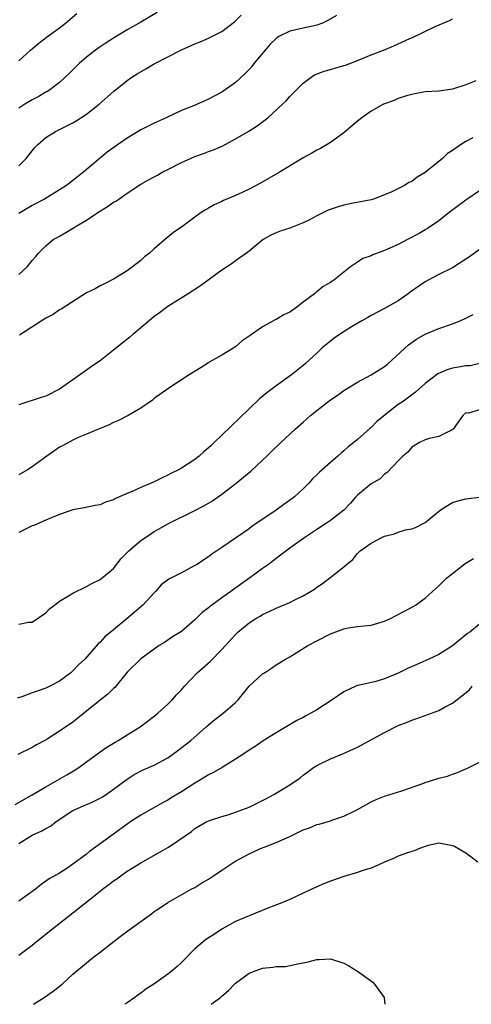
# Model space of a CAD drawing. Units: inches. Extents: x 2565000 to 2568000, y 1509000 to 1512000.
# Drawn here: x 2565805 to 2565872, y 1509000 to 1509145 of the extents above; entities that cross this region are included whole.
import ezdxf

# ---------------------------------------------------------------- set-up
doc = ezdxf.new("R2010")
doc.units = ezdxf.units.IN
doc.header["$MEASUREMENT"] = 0
doc.layers.add('LD25651509_2ft', color=73, linetype='Continuous')

msp = doc.modelspace()

# ---------------------------------------------------------------- linework, layer by layer
at = {"layer": 'LD25651509_2ft'}
for points, elevation in [([(2565825.44, 1509146.56), (2565823, 1509145.13), (2565821, 1509144), (2565819, 1509142.79), (2565817.9, 1509142.1), (2565817, 1509141.5), (2565816.33, 1509141), (2565815, 1509139.94), (2565813.9, 1509139), (2565812.44, 1509137.56), (2565811.86, 1509137), (2565811, 1509136.23), (2565809.38, 1509135), (2565809.15, 1509134.85), (2565809, 1509134.78), (2565807.89, 1509134.11), (2565807, 1509133.66), (2565805.9, 1509133), (2565805, 1509132.43)], 10082), ([(2565805, 1509139.42), (2565806.73, 1509141), (2565807.97, 1509142.03), (2565809.25, 1509143), (2565811, 1509144.28), (2565811.92, 1509145), (2565813.58, 1509146.42)], 10080), ([(2565805, 1509123.88), (2565806.11, 1509125), (2565807, 1509126.13), (2565807.4, 1509126.6), (2565807.78, 1509127), (2565809, 1509128.07), (2565810.43, 1509129), (2565813, 1509130.27), (2565813.46, 1509130.54), (2565815, 1509131.56), (2565816.86, 1509133), (2565819, 1509134.89), (2565821, 1509136.53), (2565821.68, 1509137), (2565822.49, 1509137.51), (2565823.76, 1509138.24), (2565825, 1509138.97), (2565827, 1509140.03), (2565829, 1509141.05), (2565831, 1509141.94), (2565831.78, 1509142.22), (2565833, 1509142.76), (2565835, 1509143.76), (2565836.83, 1509145.17), (2565837, 1509145.33), (2565837.81, 1509146.19)], 10084), ([(2565851.88, 1509146.12), (2565850.62, 1509145.38), (2565849.82, 1509145), (2565849, 1509144.67), (2565848.61, 1509144.61), (2565847, 1509144.23), (2565845, 1509143.81), (2565843.41, 1509143), (2565843.15, 1509142.85), (2565843, 1509142.74), (2565842.13, 1509141.87), (2565841.35, 1509141), (2565839.71, 1509139), (2565839.4, 1509138.6), (2565839, 1509138.15), (2565838.43, 1509137.57), (2565837, 1509136.21), (2565835.12, 1509134.88), (2565835, 1509134.8), (2565833, 1509133.73), (2565832.47, 1509133.53), (2565830.79, 1509132.79), (2565829, 1509132.06), (2565826.78, 1509131), (2565825, 1509130.22), (2565823, 1509129.23), (2565821, 1509128.01), (2565819.59, 1509127), (2565819.23, 1509126.77), (2565818.07, 1509125.93), (2565814.62, 1509123), (2565813, 1509121.72), (2565812.03, 1509121), (2565811, 1509120.34), (2565808.79, 1509119), (2565807, 1509118.06), (2565805, 1509116.84)], 10086), ([(2565805, 1509107.86), (2565806.27, 1509109), (2565807, 1509109.91), (2565807.51, 1509110.49), (2565807.92, 1509111), (2565809, 1509112.08), (2565810.1, 1509113), (2565810.69, 1509113.31), (2565811, 1509113.5), (2565811.97, 1509114.03), (2565813.19, 1509114.81), (2565813.46, 1509115), (2565815, 1509115.87), (2565816.66, 1509117), (2565818.1, 1509117.9), (2565819, 1509118.51), (2565819.32, 1509118.68), (2565819.8, 1509119), (2565821, 1509119.86), (2565823, 1509121.2), (2565824.17, 1509121.83), (2565825, 1509122.3), (2565825.47, 1509122.53), (2565826.27, 1509123), (2565827, 1509123.35), (2565829, 1509124.37), (2565830.33, 1509125), (2565831, 1509125.28), (2565832.29, 1509125.71), (2565833, 1509126), (2565833.75, 1509126.25), (2565835.13, 1509126.87), (2565837, 1509127.87), (2565838.98, 1509129.02), (2565840.2, 1509129.8), (2565841.79, 1509131), (2565843.95, 1509133), (2565844.47, 1509133.53), (2565845, 1509134.13), (2565845.84, 1509135), (2565847, 1509136.13), (2565848.15, 1509137), (2565848.67, 1509137.33), (2565850.1, 1509137.9), (2565851, 1509138.12), (2565851.66, 1509138.34), (2565853, 1509138.72), (2565853.21, 1509138.79), (2565855, 1509139.46), (2565857, 1509140.28), (2565858.85, 1509141), (2565860.35, 1509141.65), (2565862.73, 1509142.73), (2565863.11, 1509142.89), (2565866.47, 1509144.47), (2565868.6, 1509145.4), (2565869, 1509145.62)], 10088), ([(2565872.47, 1509136.47), (2565871, 1509135.85), (2565869, 1509135.21), (2565867, 1509134.93), (2565865, 1509134.82), (2565863.47, 1509134.53), (2565863, 1509134.46), (2565862.24, 1509134.24), (2565861, 1509133.83), (2565860.42, 1509133.58), (2565859, 1509133.07), (2565858.85, 1509133), (2565857, 1509131.98), (2565855.65, 1509131), (2565855, 1509130.49), (2565853, 1509128.76), (2565851, 1509127.33), (2565849.52, 1509126.48), (2565849, 1509126.22), (2565848.24, 1509125.76), (2565847, 1509125.1), (2565843.6, 1509123), (2565840.67, 1509121.33), (2565840.06, 1509121), (2565839, 1509120.47), (2565837.98, 1509119.98), (2565837, 1509119.53), (2565835.23, 1509118.77), (2565835, 1509118.65), (2565833.86, 1509118.14), (2565833, 1509117.67), (2565832.58, 1509117.42), (2565831.95, 1509117), (2565831, 1509116.32), (2565829, 1509114.84), (2565827.91, 1509114.09), (2565827, 1509113.34), (2565826.79, 1509113.21), (2565825, 1509111.65), (2565824.31, 1509111), (2565823.55, 1509110.45), (2565823, 1509109.93), (2565821, 1509108.38), (2565819, 1509107.14), (2565817.56, 1509106.44), (2565817, 1509106.15), (2565816.27, 1509105.73), (2565815, 1509105.13), (2565811.27, 1509102.73), (2565811, 1509102.61), (2565810.06, 1509101.94), (2565809, 1509101.41), (2565805.28, 1509099), (2565805.12, 1509098.88)], 10090), ([(2565872.03, 1509128.03), (2565871, 1509127.51), (2565870.18, 1509127), (2565869, 1509126.15), (2565868.3, 1509125.7), (2565867.52, 1509125), (2565865, 1509122.93), (2565863.79, 1509122.21), (2565863, 1509121.61), (2565862.58, 1509121.42), (2565861.94, 1509121), (2565860.08, 1509120.08), (2565859, 1509119.6), (2565857.36, 1509119), (2565857, 1509118.89), (2565855.44, 1509118.56), (2565854.38, 1509118.38), (2565853, 1509118.1), (2565852.15, 1509117.85), (2565850.65, 1509117.35), (2565849.96, 1509117), (2565849, 1509116.53), (2565847.93, 1509115.93), (2565847, 1509115.47), (2565845, 1509114.7), (2565843.71, 1509114.29), (2565843, 1509114.02), (2565842.31, 1509113.69), (2565841.06, 1509113), (2565839, 1509111.31), (2565838.61, 1509111), (2565837, 1509109.86), (2565836.51, 1509109.49), (2565835, 1509108.46), (2565831.81, 1509106.19), (2565830.01, 1509105), (2565827, 1509103.12), (2565825.8, 1509102.2), (2565825, 1509101.64), (2565824.27, 1509101), (2565821.86, 1509099), (2565821.41, 1509098.59), (2565820.28, 1509097.72), (2565819, 1509096.65), (2565817, 1509095.11), (2565815.73, 1509094.27), (2565815, 1509093.7), (2565813, 1509092.27), (2565811, 1509090.92), (2565809, 1509089.89), (2565808.32, 1509089.68), (2565805, 1509088.57)], 10092), ([(2565873, 1509120.2), (2565871, 1509118.85), (2565868.54, 1509117), (2565867, 1509115.79), (2565865.35, 1509114.65), (2565865, 1509114.45), (2565864.1, 1509113.9), (2565862.4, 1509113), (2565861, 1509112.28), (2565859, 1509111.39), (2565857.26, 1509110.74), (2565857, 1509110.62), (2565855.79, 1509110.21), (2565855, 1509109.67), (2565853.98, 1509109), (2565851.49, 1509107), (2565851.2, 1509106.8), (2565851, 1509106.64), (2565849.94, 1509106.06), (2565849, 1509105.27), (2565848.83, 1509105.17), (2565848.66, 1509105), (2565847, 1509103.76), (2565846.06, 1509103), (2565845, 1509102.3), (2565844.13, 1509101.87), (2565843, 1509101.19), (2565842.87, 1509101.13), (2565841, 1509100.1), (2565839.15, 1509098.85), (2565839, 1509098.71), (2565837.97, 1509098.03), (2565837, 1509097.16), (2565835, 1509095.9), (2565833.12, 1509094.88), (2565833, 1509094.79), (2565831.92, 1509094.08), (2565830.18, 1509093), (2565827, 1509090.94), (2565825, 1509089.5), (2565824.72, 1509089.28), (2565823, 1509088.11), (2565821.16, 1509087), (2565819.74, 1509086.26), (2565819, 1509085.98), (2565818.37, 1509085.63), (2565817, 1509085.11), (2565816.79, 1509085), (2565815, 1509084.23), (2565813.75, 1509083.75), (2565813, 1509083.38), (2565811.46, 1509082.54), (2565811, 1509082.33), (2565809.14, 1509081), (2565807, 1509079.41), (2565806.32, 1509079), (2565805, 1509078.23)], 10094), ([(2565873, 1509111.52), (2565871.55, 1509110.45), (2565871, 1509110.09), (2565869, 1509108.81), (2565867, 1509107.82), (2565865.43, 1509107), (2565865, 1509106.75), (2565862.79, 1509105.21), (2565862.5, 1509105), (2565861, 1509103.97), (2565859, 1509102.81), (2565857, 1509101.79), (2565856.51, 1509101.49), (2565855.62, 1509101), (2565854.12, 1509100.12), (2565852.35, 1509099), (2565851.58, 1509098.42), (2565851, 1509098.01), (2565849.79, 1509097), (2565849, 1509096.24), (2565847.31, 1509094.69), (2565847, 1509094.41), (2565845.26, 1509093), (2565843, 1509091.4), (2565841.64, 1509090.36), (2565840.55, 1509089.45), (2565839, 1509087.99), (2565835, 1509084.09), (2565833.85, 1509083), (2565833.4, 1509082.6), (2565833, 1509082.21), (2565832.34, 1509081.66), (2565831.62, 1509081), (2565831, 1509080.52), (2565829, 1509079.23), (2565828.6, 1509079), (2565827.53, 1509078.47), (2565827, 1509078.18), (2565826.18, 1509077.82), (2565825, 1509077.22), (2565823, 1509076.38), (2565821.84, 1509075.84), (2565821, 1509075.5), (2565819.28, 1509074.72), (2565819, 1509074.54), (2565817.82, 1509074.18), (2565817, 1509073.82), (2565816.29, 1509073.71), (2565814.64, 1509073.36), (2565813, 1509073.05), (2565811, 1509072.37), (2565809.96, 1509071.96), (2565809, 1509071.53), (2565807.76, 1509071), (2565807.24, 1509070.76), (2565807, 1509070.69), (2565805, 1509069.74)], 10096), ([(2565805, 1509056.18), (2565806.46, 1509056.46), (2565807, 1509056.47), (2565809, 1509057.87), (2565809.55, 1509058.45), (2565810.3, 1509059), (2565811, 1509059.55), (2565812.34, 1509060.34), (2565813, 1509060.77), (2565815, 1509061.74), (2565815.8, 1509062.2), (2565817, 1509062.76), (2565819, 1509064.4), (2565820.11, 1509065.89), (2565821, 1509066.75), (2565821.23, 1509067), (2565823, 1509068.53), (2565823.73, 1509069), (2565824.48, 1509069.52), (2565825, 1509069.85), (2565825.75, 1509070.25), (2565827.03, 1509071), (2565831, 1509072.99), (2565832.33, 1509073.67), (2565833.59, 1509074.41), (2565835, 1509075.38), (2565837.1, 1509077), (2565839.24, 1509078.76), (2565841, 1509080.39), (2565841.61, 1509081), (2565842.33, 1509081.67), (2565843.68, 1509083), (2565845.82, 1509085), (2565847, 1509086.03), (2565848.05, 1509087), (2565849, 1509087.77), (2565851, 1509089.33), (2565852.02, 1509089.98), (2565853, 1509090.7), (2565855, 1509091.95), (2565857, 1509093), (2565859, 1509094.23), (2565859.43, 1509094.57), (2565862.55, 1509097.45), (2565863.73, 1509098.27), (2565865, 1509099.03), (2565867, 1509099.88), (2565869, 1509100.56), (2565870.14, 1509101), (2565871, 1509101.38), (2565872.06, 1509101.94)], 10098), ([(2565873, 1509094.68), (2565871.64, 1509094.36), (2565871, 1509094.33), (2565870.21, 1509094.21), (2565869, 1509093.99), (2565868.22, 1509093.78), (2565866.84, 1509093.16), (2565865, 1509091.75), (2565863.55, 1509090.45), (2565861.57, 1509089), (2565861, 1509088.61), (2565857.87, 1509086.12), (2565857, 1509085.23), (2565856.86, 1509085.14), (2565855, 1509083.45), (2565854.44, 1509083), (2565853.62, 1509082.38), (2565853, 1509081.77), (2565852.57, 1509081.43), (2565852.12, 1509081), (2565851, 1509080.08), (2565849.8, 1509079), (2565849.37, 1509078.63), (2565849, 1509078.23), (2565848.37, 1509077.63), (2565847.84, 1509077), (2565847, 1509076.19), (2565845.71, 1509075), (2565845.31, 1509074.69), (2565844.14, 1509073.86), (2565843.01, 1509073), (2565839.41, 1509070.59), (2565839, 1509070.26), (2565835, 1509067.49), (2565833.5, 1509066.5), (2565833, 1509066.14), (2565831.27, 1509065), (2565831, 1509064.82), (2565829, 1509063.77), (2565827.16, 1509062.84), (2565826.01, 1509061.99), (2565825.21, 1509061), (2565825, 1509060.81), (2565823.3, 1509059), (2565821, 1509057), (2565819, 1509055.32), (2565817.71, 1509054.29), (2565817, 1509053.5), (2565816.72, 1509053.28), (2565814.74, 1509051), (2565813.84, 1509050.16), (2565813, 1509049.29), (2565812.67, 1509049), (2565811, 1509047.76), (2565809.6, 1509047), (2565809.2, 1509046.8), (2565809, 1509046.71), (2565807.72, 1509046.28), (2565807, 1509046.05), (2565805.45, 1509045.45), (2565804.75, 1509045.25)], 10100), ([(2565873, 1509087.83), (2565871.37, 1509087.37), (2565871, 1509087.38), (2565870.54, 1509087), (2565869.1, 1509085), (2565869, 1509084.92), (2565868.86, 1509084.86), (2565867, 1509083.92), (2565865.59, 1509083.59), (2565865, 1509083.41), (2565864.17, 1509083), (2565863, 1509082.31), (2565862.42, 1509081.58), (2565861.71, 1509081), (2565861, 1509080.31), (2565859.4, 1509078.6), (2565859, 1509078.33), (2565858.33, 1509077.67), (2565857, 1509076.9), (2565855, 1509075.25), (2565854.75, 1509075), (2565853.96, 1509074.04), (2565852.98, 1509073), (2565851, 1509071.48), (2565850.29, 1509071), (2565849, 1509070.17), (2565847.23, 1509069), (2565845, 1509067.38), (2565843.65, 1509066.35), (2565843, 1509065.9), (2565842.52, 1509065.48), (2565841.87, 1509065), (2565841, 1509064.41), (2565839.1, 1509063), (2565836.69, 1509061.31), (2565836.29, 1509061), (2565835, 1509060.06), (2565833.5, 1509059), (2565833.22, 1509058.78), (2565833, 1509058.58), (2565832.09, 1509057.91), (2565831, 1509056.82), (2565829, 1509055.09), (2565827.71, 1509054.28), (2565826.52, 1509053.48), (2565825.75, 1509053), (2565825, 1509052.49), (2565823, 1509051.05), (2565821, 1509049.06), (2565819.17, 1509046.83), (2565819, 1509046.69), (2565818.17, 1509045.83), (2565817, 1509044.95), (2565815, 1509043.32), (2565813.74, 1509042.26), (2565813, 1509041.7), (2565811, 1509040.34), (2565809.2, 1509039.2), (2565808.86, 1509039), (2565807.64, 1509038.36), (2565807, 1509037.96), (2565804.89, 1509036.89)], 10102), ([(2565804.48, 1509029.52), (2565807, 1509030.93), (2565809, 1509032.14), (2565812.09, 1509033.91), (2565813.35, 1509034.65), (2565813.86, 1509035), (2565815, 1509035.82), (2565816.82, 1509037.18), (2565817, 1509037.29), (2565817.99, 1509038.01), (2565819.25, 1509038.75), (2565819.7, 1509039), (2565821, 1509039.83), (2565822.92, 1509041), (2565825, 1509042.58), (2565825.53, 1509043), (2565827, 1509044.33), (2565827.67, 1509045), (2565828.29, 1509045.71), (2565829, 1509046.47), (2565829.45, 1509047), (2565831.36, 1509049), (2565833.31, 1509050.69), (2565835, 1509052.42), (2565837, 1509054.67), (2565837.35, 1509055), (2565839, 1509056.35), (2565839.99, 1509057), (2565840.62, 1509057.38), (2565841, 1509057.62), (2565841.96, 1509058.04), (2565843, 1509058.55), (2565845, 1509059.37), (2565845.77, 1509059.77), (2565847, 1509060.36), (2565848.63, 1509061.37), (2565849, 1509061.65), (2565849.81, 1509062.19), (2565850.92, 1509063), (2565853, 1509064.64), (2565853.4, 1509065), (2565854.29, 1509065.71), (2565855, 1509066.62), (2565855.21, 1509066.79), (2565855.37, 1509067), (2565857, 1509068.13), (2565858.59, 1509069), (2565858.88, 1509069.12), (2565859, 1509069.19), (2565860.46, 1509069.54), (2565861, 1509069.76), (2565862.09, 1509070.09), (2565863, 1509070.28), (2565863.54, 1509070.46), (2565865, 1509071.2), (2565867.21, 1509073), (2565868.28, 1509073.72), (2565869, 1509074.13), (2565869.66, 1509074.34), (2565871, 1509074.68), (2565873, 1509074.93)], 10104), ([(2565805, 1509023.74), (2565806.97, 1509025), (2565808.39, 1509025.61), (2565809, 1509025.97), (2565809.69, 1509026.31), (2565810.53, 1509027), (2565813, 1509028.63), (2565813.76, 1509029), (2565816.05, 1509029.95), (2565817, 1509030.45), (2565817.35, 1509030.65), (2565817.9, 1509031), (2565819, 1509031.78), (2565820.65, 1509033), (2565821, 1509033.28), (2565822.05, 1509033.95), (2565823.35, 1509034.65), (2565825, 1509035.35), (2565827, 1509036.44), (2565828.5, 1509037.5), (2565830.38, 1509039), (2565832.68, 1509041), (2565833, 1509041.3), (2565833.93, 1509042.07), (2565835.16, 1509043), (2565837, 1509044.6), (2565837.41, 1509045), (2565839.01, 1509046.99), (2565841, 1509048.83), (2565841.25, 1509049), (2565842.32, 1509049.68), (2565843, 1509050.14), (2565844.36, 1509051), (2565845, 1509051.37), (2565847.69, 1509053), (2565849, 1509053.7), (2565851, 1509054.73), (2565853, 1509055.5), (2565853.61, 1509055.61), (2565855, 1509055.83), (2565855.94, 1509055.94), (2565857, 1509056.03), (2565858.47, 1509056.47), (2565859, 1509056.61), (2565859.86, 1509057), (2565860.61, 1509057.39), (2565861.92, 1509058.08), (2565863.22, 1509058.78), (2565863.56, 1509059), (2565865, 1509060.01), (2565866.07, 1509061), (2565867, 1509061.83), (2565867.58, 1509062.42), (2565868.2, 1509063), (2565869, 1509063.68), (2565870.88, 1509065.12), (2565872.13, 1509065.87)], 10106), ([(2565873, 1509056.19), (2565871.58, 1509055), (2565871.23, 1509054.77), (2565869, 1509052.95), (2565867, 1509051.7), (2565865.54, 1509051), (2565863.77, 1509050.23), (2565862.39, 1509049.61), (2565861, 1509048.93), (2565859, 1509048.1), (2565857.72, 1509047.72), (2565855.12, 1509047.12), (2565855, 1509047.1), (2565854.74, 1509047), (2565853, 1509046.19), (2565851.26, 1509045), (2565849, 1509043.53), (2565848.12, 1509043), (2565847.38, 1509042.62), (2565847, 1509042.4), (2565846.07, 1509041.93), (2565843, 1509040.14), (2565841.07, 1509038.93), (2565839.89, 1509038.11), (2565839, 1509037.54), (2565838.23, 1509037), (2565837, 1509036.2), (2565835.03, 1509035), (2565833.75, 1509034.25), (2565833, 1509033.91), (2565831.56, 1509033), (2565831, 1509032.67), (2565829, 1509031.4), (2565827.5, 1509030.5), (2565827, 1509030.17), (2565826.23, 1509029.77), (2565824.83, 1509029), (2565823, 1509027.95), (2565821.53, 1509027), (2565821, 1509026.63), (2565819, 1509025.15), (2565815.43, 1509022.57), (2565815, 1509022.21), (2565813, 1509020.69), (2565812.08, 1509020.08), (2565811, 1509019.39), (2565809.48, 1509018.52), (2565808.32, 1509017.68), (2565807.46, 1509017), (2565805, 1509015.26)], 10108), ([(2565805, 1509007.26), (2565807, 1509008.74), (2565807.3, 1509009), (2565809.77, 1509011), (2565813, 1509013.5), (2565817, 1509016.72), (2565817.36, 1509017), (2565818.32, 1509017.68), (2565819, 1509018.23), (2565819.46, 1509018.54), (2565820.05, 1509019), (2565821, 1509019.66), (2565823, 1509020.91), (2565825.64, 1509022.36), (2565827, 1509023.16), (2565827.53, 1509023.53), (2565830.48, 1509025.52), (2565831, 1509025.99), (2565832.78, 1509027), (2565833, 1509027.11), (2565835, 1509027.75), (2565836.04, 1509028.04), (2565837, 1509028.37), (2565839, 1509029.15), (2565841, 1509030.13), (2565841.58, 1509030.42), (2565842.63, 1509031), (2565845, 1509032.44), (2565846.52, 1509033.48), (2565847, 1509033.87), (2565847.66, 1509034.34), (2565848.52, 1509035), (2565849, 1509035.31), (2565851, 1509036.26), (2565852.95, 1509037.05), (2565855, 1509038.01), (2565855.66, 1509038.34), (2565857.24, 1509039.24), (2565859, 1509040.17), (2565861, 1509041.19), (2565862.31, 1509041.69), (2565863, 1509042), (2565863.76, 1509042.24), (2565867, 1509043.43), (2565867.94, 1509043.94), (2565869, 1509044.48), (2565871.52, 1509046.48), (2565871.93, 1509047)], 10110), ([(2565807.2, 1509000), (2565808.76, 1509001), (2565810.07, 1509001.93), (2565811.42, 1509003), (2565813, 1509004.46), (2565815, 1509006.14), (2565816.08, 1509007), (2565817, 1509007.69), (2565818.62, 1509009), (2565819.99, 1509010.01), (2565821.28, 1509011), (2565824.61, 1509013.39), (2565825, 1509013.69), (2565825.8, 1509014.2), (2565827, 1509015.04), (2565830.46, 1509017), (2565831, 1509017.28), (2565832.04, 1509017.96), (2565833, 1509018.5), (2565833.73, 1509019), (2565835, 1509019.8), (2565836.91, 1509021.09), (2565839, 1509022.26), (2565839.53, 1509022.47), (2565840.68, 1509023), (2565841.24, 1509023.24), (2565843, 1509023.9), (2565845, 1509024.82), (2565847, 1509025.77), (2565847.9, 1509026.1), (2565849, 1509026.56), (2565849.36, 1509026.64), (2565851, 1509027.12), (2565851.2, 1509027.2), (2565853, 1509027.78), (2565854.61, 1509028.61), (2565855, 1509028.79), (2565857, 1509029.92), (2565857.75, 1509030.25), (2565859, 1509030.75), (2565861.54, 1509031.54), (2565864.62, 1509032.62), (2565865, 1509032.77), (2565865.78, 1509033), (2565867, 1509033.4), (2565868.27, 1509033.73), (2565869, 1509034.02), (2565869.77, 1509034.23), (2565871, 1509034.8), (2565871.15, 1509034.85), (2565871.44, 1509035), (2565874.45, 1509036.45)], 10112), ([(2565872.75, 1509021), (2565871, 1509022.31), (2565869.3, 1509023.3), (2565869, 1509023.44), (2565867, 1509023.81), (2565865.45, 1509023.45), (2565865, 1509023.31), (2565864.15, 1509023), (2565863.34, 1509022.66), (2565863, 1509022.59), (2565862.4, 1509022.4), (2565861, 1509021.88), (2565860.41, 1509021.59), (2565859, 1509021.02), (2565857, 1509020.13), (2565855.79, 1509019.79), (2565855, 1509019.49), (2565853, 1509018.91), (2565851, 1509018.2), (2565850.15, 1509017.85), (2565849, 1509017.37), (2565847, 1509016.42), (2565845, 1509015.51), (2565843.82, 1509015), (2565841.79, 1509014.21), (2565839, 1509013.09), (2565837, 1509012.26), (2565835, 1509011.12), (2565833.75, 1509010.25), (2565833, 1509009.81), (2565832.54, 1509009.46), (2565831.93, 1509009), (2565831, 1509008.21), (2565829, 1509006.17), (2565828.4, 1509005.6), (2565827.7, 1509005), (2565827, 1509004.46), (2565824.93, 1509003), (2565823.77, 1509002.23), (2565823, 1509001.64), (2565822.62, 1509001.38), (2565822.12, 1509001), (2565821, 1509000.21), (2565820.68, 1509000)], 10114), ([(2565833.39, 1509000), (2565834.76, 1509001), (2565835, 1509001.19), (2565835.95, 1509002.05), (2565836.85, 1509003), (2565837, 1509003.13), (2565839, 1509004.58), (2565840.04, 1509005), (2565841, 1509005.35), (2565842.51, 1509005.49), (2565843, 1509005.61), (2565844.39, 1509005.61), (2565845.95, 1509005.95), (2565847, 1509006.11), (2565847.7, 1509006.3), (2565849, 1509006.6), (2565849.36, 1509006.64), (2565851, 1509006.71), (2565853, 1509006.1), (2565853.7, 1509005.7), (2565855, 1509004.89), (2565857.25, 1509003.25), (2565857.5, 1509003), (2565858.93, 1509001), (2565858.95, 1509000.95), (2565859.02, 1509000)], 10116)]:
    msp.add_lwpolyline(points, dxfattribs=dict(at, elevation=elevation))

doc.saveas('drawing.dxf')
